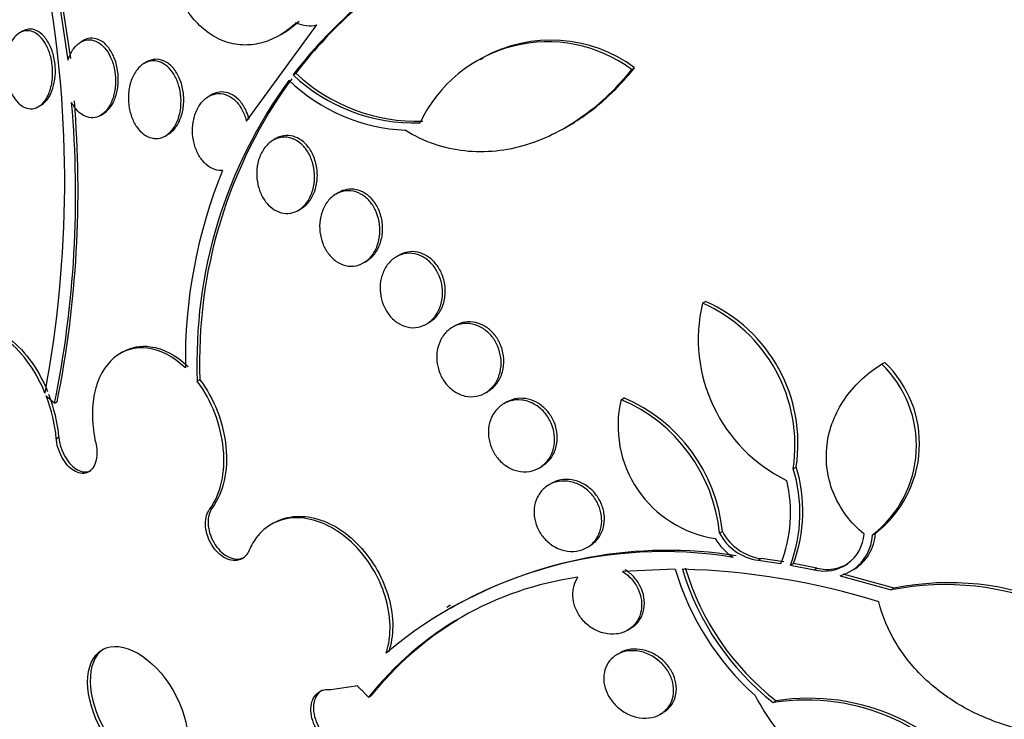
# Model space of a CAD drawing. Units: millimetres. Extents: x 0 to 986, y 0 to 1323.
# Drawn here: x 285 to 296, y 123 to 131 of the extents above; entities that cross this region are included whole.
import ezdxf
from ezdxf import colors
from ezdxf.entities.mleader import LeaderData, LeaderLine
from ezdxf.math import Vec2, Vec3

# ---------------------------------------------------------------- set-up
doc = ezdxf.new("R2010")
doc.units = ezdxf.units.MM
doc.layers.add('DV7_Défaut', color=7, linetype='Continuous')
doc.layers.add('Défaut', color=7, linetype='Continuous')

# ---------------------------------------------------------------- blocks, each defined once
blk = doc.blocks.new('_DOT')
at = {"color": 0}
blk.add_line((0, 0), (-1, 0), dxfattribs=at)
at = {"color": 0, "const_width": 0.333}
blk.add_lwpolyline([(-0.1665, 0, 1), (0.1665, 0, 1)], format="xyb", close=True, dxfattribs=at)
blk = doc.blocks.new('SE6')
at = {"layer": 'DV7_Défaut', "color": 7, "linetype": 'Continuous'}
for p, q in [((285.378, 130.168), (285.141, 131.745)), ((285.11, 131.727), (285.348, 130.151)), ((284.852, 130.467), (284.822, 130.449)), ((287.295, 129.487), (288.064, 130.536)), ((285.517, 130.365), (285.487, 130.348)), ((287.658, 130.423), (287.688, 130.44)), ((286.209, 130.132), (286.179, 130.115)), ((289.881, 130.173), (289.848, 130.154)), ((291.499, 130.05), (291.532, 130.069)), ((287.805, 129.991), (287.835, 130.009)), ((286.913, 129.773), (286.884, 129.756)), ((285.026, 129.644), (285.056, 129.661)), ((285.703, 129.549), (285.733, 129.566)), ((290.775, 129.413), (290.805, 129.431)), ((286.411, 129.325), (286.441, 129.342)), ((287.616, 129.295), (287.587, 129.277)), ((288.304, 128.708), (288.274, 128.69)), ((287.861, 128.512), (287.891, 128.529)), ((288.962, 128.023), (288.931, 128.006)), ((288.58, 127.943), (288.603, 127.956)), ((292.273, 127.501), (292.305, 127.519)), ((289.27, 127.277), (289.288, 127.288)), ((289.576, 127.255), (289.546, 127.238)), ((285.948, 126.969), (285.919, 126.952)), ((294.228, 126.834), (294.262, 126.854)), ((286.788, 126.665), (286.76, 126.648)), ((289.907, 126.523), (289.931, 126.537)), ((285.202, 126.409), (285.231, 126.425)), ((290.134, 126.42), (290.104, 126.403)), ((291.384, 126.447), (291.415, 126.465)), ((285.221, 126.021), (285.249, 126.037)), ((290.49, 125.701), (290.534, 125.727)), ((293.264, 125.694), (293.295, 125.712)), ((290.626, 125.534), (290.596, 125.517)), ((286.897, 125.256), (286.925, 125.272)), ((287.594, 125.103), (287.566, 125.086)), ((292.459, 124.99), (292.49, 125.008)), ((294.129, 124.972), (294.161, 124.991)), ((291.011, 124.833), (291.048, 124.854)), ((292.881, 124.696), (292.912, 124.714)), ((292.881, 124.696), (293.129, 124.659)), ((293.16, 124.677), (292.912, 124.714)), ((293.233, 124.641), (293.265, 124.659)), ((293.522, 124.609), (293.265, 124.659)), ((291.976, 124.597), (291.399, 124.574)), ((293.233, 124.641), (293.49, 124.591)), ((293.49, 124.591), (293.522, 124.609)), ((294.364, 124.389), (293.808, 124.544)), ((293.882, 124.573), (293.914, 124.591)), ((293.776, 124.526), (294.331, 124.371)), ((294.331, 124.371), (294.364, 124.389)), ((289.524, 124.204), (289.484, 124.181)), ((291.455, 123.931), (291.485, 123.949)), ((291.37, 123.683), (291.339, 123.666)), ((288.218, 123.284), (288.512, 123.327)), ((288.509, 123.322), (288.512, 123.327)), ((288.629, 123.201), (288.657, 123.218)), ((293.045, 123.142), (293.076, 123.16)), ((291.813, 123.016), (291.843, 123.033))]:
    blk.add_line(p, q, dxfattribs=at)
for centre, radius, start, end in [((291.77, 126.998), 4.955, 119.3589, 142.5857), ((291.734, 126.987), 4.946, 119.3596, 142.6055), ((272.811, 128.828), 12.502, 349.3546, 9.977), ((287.989, 130.877), 0.35, 244.8685, 282.4647), ((290.584, 128.813), 1.539, 53.5305, 154.8405), ((290.618, 128.825), 1.544, 53.6953, 118.607), ((291.981, 126.851), 5.226, 143.8867, 182.227), ((292.012, 126.866), 5.228, 143.8623, 182.2045), ((289.131, 131.375), 1.991, 226.4699, 267.0481), ((289.129, 131.4), 1.934, 226.7744, 271.8381), ((289.159, 131.418), 1.934, 226.773, 271.8635), ((273.628, 128.733), 11.83, 348.7489, 4.7244), ((274.032, 128.687), 11.4, 348.4692, 5.0475), ((292.137, 126.871), 5.508, 157.8672, 180.8097), ((293.944, 127.109), 1.717, 166.7845, 243.9989), ((291.585, 125.949), 1.697, 351.3657, 66.1061), ((291.617, 125.967), 1.698, 351.378, 66.093), ((293.379, 125.946), 1.229, 307.6072, 46.2628), ((293.411, 125.966), 1.23, 307.5982, 46.2159), ((283.482, 125.854), 1.747, 5.4789, 21.248), ((283.504, 125.869), 1.754, 5.4932, 21.2035), ((292.597, 126.164), 1.246, 166.8649, 261.4357), ((290.694, 124.813), 1.774, 5.7319, 67.0893), ((290.726, 124.832), 1.773, 5.7059, 67.1314), ((291.697, 125.212), 1.639, 339.6029, 17.0985), ((291.729, 125.231), 1.639, 339.5724, 17.0846), ((291.702, 125.213), 1.531, 338.7721, 13.3227), ((292.953, 125.248), 0.557, 207.5796, 262.5845), ((292.984, 125.266), 0.557, 207.5917, 262.6251), ((293.602, 125.012), 0.435, 255.147, 355.9654), ((293.639, 124.997), 0.49, 286.2445, 357.1674), ((293.67, 125.016), 0.491, 299.8837, 357.1186), ((292.949, 125.25), 0.624, 210.56, 236.9312), ((291.847, 120.1), 4.689, 80.6563, 130.215), ((291.897, 120.047), 4.756, 81.0214, 119.9447), ((293.634, 125.031), 0.436, 255.1897, 301.7701), ((294.822, 125.433), 2.966, 196.3625, 228.2671), ((291.857, 116.755), 7.844, 72.6543, 88.5713), ((294.85, 125.439), 2.921, 196.7621, 231.8433), ((294.878, 125.455), 2.918, 196.7577, 231.8737), ((291.403, 121.004), 3.539, 97.9468, 141.6185), ((294.921, 121.422), 3.007, 31.5829, 101.3139), ((294.963, 121.455), 2.995, 31.4481, 101.5451), ((291.462, 120.969), 3.595, 121.0816, 141.2719), ((295.059, 124.369), 2.493, 207.4646, 255.8122), ((293.405, 120.854), 2.316, 31.888, 98.9396), ((293.437, 120.87), 2.319, 31.9437, 98.9614)]:
    blk.add_arc(centre, radius, start, end, dxfattribs=at)
for centre, major_axis, start_param, end_param in [((304.188, 133.487), (13.417, -23.239), 0, 3.401435), ((303.729, 133.222), (13.294, -23.026), 0, 3.446829), ((303.729, 133.222), (13.267, -22.98), 0, 3.381674), ((303.304, 132.977), (13.173, -22.816), 0, 3.441293), ((302.597, 132.569), (12.953, -22.435), 0, 3.479546), ((302.597, 132.569), (12.925, -22.387), 0, 3.38294), ((300.123, 131.14), (11.988, -20.764), 0, 3.616357), ((299.769, 130.936), (11.823, -20.477), 0, 3.655966), ((299.769, 130.936), (-11.792, 20.425), 2.64128, 6.283185), ((298.856, 130.409), (11, -19.053), 0, 3.141593), ((298.856, 130.409), (11.327, -19.62), 0, 3.505639), ((298.148, 130), (11, -19.053), 0.012169, 3.141518), ((297.088, 129.388), (10.25, -17.754), 0, 3.141593), ((296.487, 129.041), (10.25, -17.754), 0.001722, 3.144428), ((294.613, 127.959), (9.453, -16.373), 0, 3.72161), ((294.613, 127.959), (9.45, -16.368), 0, 3.719227), ((294.613, 127.959), (9.25, -16.021), 0, 3.462818), ((293.878, 127.535), (9, -15.588), 0, 3.141593), ((293.817, 127.5), (9, -15.588), 0, 3.519205), ((293.179, 127.131), (8.75, -15.155), 0, 3.42374), ((291.022, 125.886), (7.625, -13.207), 0, 3.141593), ((290.98, 125.861), (7.625, -13.207), 0, 3.811956), ((290.592, 125.637), (7.375, -12.774), 0, 4.02647), ((286.138, 123.066), (-0.387, 0.669), 0.036243, 3.10535)]:
    blk.add_ellipse(centre, major_axis=major_axis, ratio=0.57735, start_param=start_param, end_param=end_param, dxfattribs=at)
blk.add_ellipse((286.11, 123.05), major_axis=(0.387, -0.669), ratio=0.57735, dxfattribs=at)
for points, knots in [([(287.84, 130.561), (287.785, 130.509), (287.727, 130.464), (287.605, 130.391), (287.541, 130.363), (287.41, 130.325), (287.344, 130.316), (287.21, 130.317), (287.143, 130.328), (287.014, 130.37), (286.95, 130.402), (286.832, 130.484), (286.777, 130.534), (286.626, 130.709), (286.547, 130.855), (286.494, 131.018)], [0, 0, 0, 0, 0.125, 0.125, 0.25, 0.25, 0.375, 0.375, 0.5, 0.5, 0.625, 0.625, 0.75, 0.75, 1, 1, 1, 1]), ([(285.038, 129.652), (285.014, 129.635), (284.988, 129.624), (284.961, 129.622), (284.934, 129.619), (284.906, 129.623), (284.879, 129.634), (284.852, 129.645), (284.826, 129.664), (284.803, 129.687), (284.779, 129.711), (284.756, 129.742), (284.738, 129.776), (284.718, 129.812), (284.702, 129.853), (284.69, 129.896), (284.678, 129.941), (284.67, 129.99), (284.667, 130.038), (284.664, 130.089), (284.667, 130.14), (284.675, 130.188), (284.683, 130.236), (284.697, 130.282), (284.715, 130.322), (284.733, 130.36), (284.756, 130.393), (284.781, 130.418), (284.806, 130.442), (284.833, 130.459), (284.862, 130.467), (284.889, 130.474), (284.917, 130.475), (284.945, 130.467), (284.972, 130.46), (284.999, 130.446), (285.023, 130.426), (285.048, 130.406), (285.072, 130.379), (285.092, 130.348), (285.113, 130.315), (285.131, 130.277), (285.145, 130.236), (285.16, 130.193), (285.17, 130.146), (285.176, 130.099), (285.182, 130.05), (285.183, 129.998), (285.178, 129.95), (285.174, 129.9), (285.163, 129.852), (285.148, 129.809), (285.133, 129.767), (285.113, 129.729), (285.089, 129.699), (285.073, 129.68), (285.056, 129.664), (285.038, 129.652)], [0, 0, 0, 0, 0.049116, 0.049116, 0.049116, 0.098272, 0.098272, 0.098272, 0.147014, 0.147014, 0.147014, 0.197009, 0.197009, 0.197009, 0.249732, 0.249732, 0.249732, 0.305735, 0.305735, 0.305735, 0.364292, 0.364292, 0.364292, 0.423362, 0.423362, 0.423362, 0.480371, 0.480371, 0.480371, 0.533732, 0.533732, 0.533732, 0.583816, 0.583816, 0.583816, 0.632452, 0.632452, 0.632452, 0.681802, 0.681802, 0.681802, 0.733597, 0.733597, 0.733597, 0.788696, 0.788696, 0.788696, 0.846713, 0.846713, 0.846713, 0.905876, 0.905876, 0.905876, 0.963626, 0.963626, 0.963626, 1, 1, 1, 1]), ([(285.055, 129.66), (285.066, 129.667), (285.077, 129.675), (285.088, 129.684), (285.111, 129.704), (285.132, 129.731), (285.149, 129.763), (285.167, 129.796), (285.182, 129.834), (285.192, 129.875), (285.203, 129.918), (285.21, 129.965), (285.211, 130.013), (285.212, 130.063), (285.208, 130.114), (285.199, 130.163), (285.189, 130.213), (285.174, 130.262), (285.155, 130.304), (285.136, 130.346), (285.112, 130.383), (285.085, 130.413), (285.06, 130.441), (285.032, 130.462), (285.003, 130.475), (284.975, 130.487), (284.946, 130.492), (284.919, 130.489), (284.896, 130.487), (284.874, 130.48), (284.853, 130.467)], [0, 0, 0, 0, 0.044635, 0.044635, 0.044635, 0.144079, 0.144079, 0.144079, 0.24875, 0.24875, 0.24875, 0.359995, 0.359995, 0.359995, 0.476679, 0.476679, 0.476679, 0.594959, 0.594959, 0.594959, 0.709648, 0.709648, 0.709648, 0.817187, 0.817187, 0.817187, 0.917873, 0.917873, 0.917873, 1, 1, 1, 1]), ([(285.348, 130.151), (285.349, 130.155), (285.351, 130.159), (285.352, 130.163), (285.367, 130.206), (285.387, 130.247), (285.412, 130.279), (285.436, 130.311), (285.464, 130.336), (285.494, 130.352), (285.523, 130.367), (285.554, 130.374), (285.584, 130.373), (285.614, 130.373), (285.643, 130.364), (285.671, 130.349), (285.699, 130.334), (285.725, 130.312), (285.748, 130.286), (285.772, 130.258), (285.793, 130.225), (285.81, 130.189), (285.829, 130.151), (285.843, 130.108), (285.852, 130.064), (285.863, 130.018), (285.868, 129.969), (285.867, 129.921), (285.867, 129.871), (285.861, 129.821), (285.85, 129.775), (285.838, 129.728), (285.821, 129.685), (285.799, 129.648), (285.778, 129.612), (285.751, 129.582), (285.722, 129.561), (285.704, 129.548), (285.685, 129.538), (285.665, 129.531), (285.637, 129.523), (285.608, 129.521), (285.579, 129.526), (285.55, 129.531), (285.521, 129.544), (285.495, 129.563), (285.468, 129.581), (285.443, 129.607), (285.421, 129.637), (285.409, 129.653), (285.398, 129.671), (285.388, 129.69)], [0, 0, 0, 0, 0.006126, 0.006126, 0.006126, 0.078554, 0.078554, 0.078554, 0.147925, 0.147925, 0.147925, 0.212706, 0.212706, 0.212706, 0.273784, 0.273784, 0.273784, 0.33359, 0.33359, 0.33359, 0.394738, 0.394738, 0.394738, 0.45919, 0.45919, 0.45919, 0.527748, 0.527748, 0.527748, 0.599609, 0.599609, 0.599609, 0.672315, 0.672315, 0.672315, 0.742712, 0.742712, 0.742712, 0.786157, 0.786157, 0.786157, 0.846413, 0.846413, 0.846413, 0.906694, 0.906694, 0.906694, 0.966777, 0.966777, 0.966777, 1, 1, 1, 1]), ([(285.732, 129.565), (285.75, 129.576), (285.766, 129.588), (285.781, 129.604), (285.806, 129.628), (285.827, 129.659), (285.844, 129.694), (285.863, 129.731), (285.876, 129.773), (285.885, 129.817), (285.895, 129.864), (285.899, 129.914), (285.897, 129.963), (285.895, 130.014), (285.888, 130.066), (285.874, 130.114), (285.861, 130.162), (285.843, 130.207), (285.819, 130.246), (285.797, 130.283), (285.771, 130.315), (285.742, 130.339), (285.715, 130.361), (285.685, 130.377), (285.655, 130.385), (285.627, 130.392), (285.597, 130.393), (285.569, 130.386), (285.551, 130.382), (285.534, 130.375), (285.518, 130.365)], [0, 0, 0, 0, 0.065161, 0.065161, 0.065161, 0.169281, 0.169281, 0.169281, 0.278271, 0.278271, 0.278271, 0.393432, 0.393432, 0.393432, 0.511713, 0.511713, 0.511713, 0.628098, 0.628098, 0.628098, 0.73814, 0.73814, 0.73814, 0.84079, 0.84079, 0.84079, 0.938695, 0.938695, 0.938695, 1, 1, 1, 1]), ([(286.375, 129.308), (286.347, 129.298), (286.316, 129.294), (286.285, 129.298), (286.254, 129.302), (286.223, 129.313), (286.195, 129.33), (286.166, 129.348), (286.139, 129.372), (286.116, 129.401), (286.092, 129.43), (286.072, 129.465), (286.055, 129.503), (286.038, 129.542), (286.025, 129.585), (286.017, 129.629), (286.009, 129.676), (286.006, 129.724), (286.008, 129.771), (286.011, 129.82), (286.019, 129.869), (286.033, 129.913), (286.048, 129.958), (286.068, 130), (286.093, 130.034), (286.117, 130.068), (286.146, 130.096), (286.178, 130.114), (286.209, 130.132), (286.242, 130.142), (286.275, 130.143), (286.307, 130.144), (286.339, 130.138), (286.369, 130.124), (286.399, 130.11), (286.427, 130.089), (286.452, 130.064), (286.477, 130.038), (286.5, 130.006), (286.519, 129.971), (286.538, 129.934), (286.553, 129.893), (286.564, 129.851), (286.575, 129.806), (286.581, 129.758), (286.582, 129.712), (286.583, 129.663), (286.578, 129.614), (286.568, 129.568), (286.557, 129.521), (286.54, 129.476), (286.518, 129.438), (286.496, 129.4), (286.469, 129.368), (286.439, 129.344), (286.419, 129.329), (286.398, 129.316), (286.375, 129.308)], [0, 0, 0, 0, 0.049491, 0.049491, 0.049491, 0.09905, 0.09905, 0.09905, 0.147793, 0.147793, 0.147793, 0.197225, 0.197225, 0.197225, 0.249023, 0.249023, 0.249023, 0.304055, 0.304055, 0.304055, 0.362008, 0.362008, 0.362008, 0.421196, 0.421196, 0.421196, 0.479065, 0.479065, 0.479065, 0.533574, 0.533574, 0.533574, 0.584493, 0.584493, 0.584493, 0.633332, 0.633332, 0.633332, 0.682257, 0.682257, 0.682257, 0.733182, 0.733182, 0.733182, 0.787268, 0.787268, 0.787268, 0.844536, 0.844536, 0.844536, 0.903611, 0.903611, 0.903611, 0.962048, 0.962048, 0.962048, 1, 1, 1, 1]), ([(286.44, 129.342), (286.461, 129.354), (286.482, 129.37), (286.5, 129.389), (286.525, 129.416), (286.547, 129.45), (286.564, 129.487), (286.583, 129.527), (286.596, 129.571), (286.604, 129.617), (286.612, 129.665), (286.614, 129.717), (286.61, 129.767), (286.606, 129.818), (286.596, 129.869), (286.58, 129.916), (286.564, 129.961), (286.543, 130.003), (286.517, 130.039), (286.493, 130.072), (286.465, 130.101), (286.435, 130.121), (286.406, 130.14), (286.375, 130.153), (286.345, 130.158), (286.314, 130.163), (286.284, 130.161), (286.255, 130.152), (286.239, 130.147), (286.224, 130.141), (286.209, 130.132)], [0, 0, 0, 0, 0.076593, 0.076593, 0.076593, 0.183974, 0.183974, 0.183974, 0.296549, 0.296549, 0.296549, 0.413965, 0.413965, 0.413965, 0.531853, 0.531853, 0.531853, 0.645105, 0.645105, 0.645105, 0.750919, 0.750919, 0.750919, 0.850452, 0.850452, 0.850452, 0.947559, 0.947559, 0.947559, 1, 1, 1, 1]), ([(291.499, 130.05), (291.342, 129.853), (291.168, 129.683), (290.783, 129.404), (290.57, 129.294), (290.244, 129.194), (290.133, 129.171), (289.906, 129.148), (289.791, 129.148), (289.566, 129.173), (289.455, 129.197), (289.238, 129.272), (289.13, 129.323), (289.028, 129.386)], [0, 0, 0, 0, 0.25, 0.25, 0.5, 0.5, 0.625, 0.625, 0.75, 0.75, 0.875, 0.875, 1, 1, 1, 1]), ([(290.805, 129.43), (290.874, 129.47), (290.94, 129.514), (291.198, 129.7), (291.375, 129.872), (291.532, 130.069)], [0, 0, 0, 0, 0.250356, 0.250356, 1, 1, 1, 1]), ([(287.325, 129.504), (287.318, 129.532), (287.309, 129.559), (287.298, 129.585), (287.281, 129.628), (287.257, 129.667), (287.23, 129.7), (287.204, 129.73), (287.174, 129.755), (287.143, 129.773), (287.113, 129.79), (287.081, 129.8), (287.049, 129.803), (287.018, 129.806), (286.986, 129.803), (286.956, 129.792), (286.941, 129.787), (286.928, 129.781), (286.914, 129.773)], [0, 0, 0, 0, 0.128342, 0.128342, 0.128342, 0.338719, 0.338719, 0.338719, 0.535053, 0.535053, 0.535053, 0.722808, 0.722808, 0.722808, 0.910298, 0.910298, 0.910298, 1, 1, 1, 1]), ([(287.036, 128.946), (287.023, 128.945), (287.011, 128.946), (286.999, 128.947), (286.966, 128.951), (286.932, 128.962), (286.901, 128.981), (286.871, 128.998), (286.843, 129.023), (286.819, 129.052), (286.794, 129.081), (286.773, 129.116), (286.756, 129.154), (286.738, 129.192), (286.725, 129.235), (286.717, 129.278), (286.709, 129.324), (286.706, 129.371), (286.708, 129.417), (286.711, 129.465), (286.72, 129.512), (286.734, 129.556), (286.749, 129.6), (286.77, 129.642), (286.796, 129.676), (286.821, 129.71), (286.852, 129.738), (286.886, 129.757), (286.918, 129.775), (286.954, 129.786), (286.989, 129.787), (287.023, 129.788), (287.058, 129.781), (287.09, 129.767), (287.121, 129.753), (287.151, 129.732), (287.178, 129.706), (287.204, 129.68), (287.228, 129.648), (287.247, 129.613), (287.267, 129.577), (287.282, 129.536), (287.293, 129.494), (287.294, 129.492), (287.294, 129.489), (287.295, 129.487)], [0, 0, 0, 0, 0.026982, 0.026982, 0.026982, 0.099313, 0.099313, 0.099313, 0.168679, 0.168679, 0.168679, 0.237967, 0.237967, 0.237967, 0.309837, 0.309837, 0.309837, 0.386002, 0.386002, 0.386002, 0.466686, 0.466686, 0.466686, 0.550204, 0.550204, 0.550204, 0.633218, 0.633218, 0.633218, 0.712304, 0.712304, 0.712304, 0.786088, 0.786088, 0.786088, 0.855949, 0.855949, 0.855949, 0.924798, 0.924798, 0.924798, 0.995578, 0.995578, 0.995578, 1, 1, 1, 1]), ([(287.828, 128.496), (287.796, 128.483), (287.762, 128.477), (287.727, 128.478), (287.693, 128.48), (287.657, 128.489), (287.624, 128.506), (287.592, 128.522), (287.561, 128.545), (287.534, 128.574), (287.507, 128.601), (287.484, 128.635), (287.465, 128.671), (287.446, 128.708), (287.431, 128.749), (287.422, 128.791), (287.412, 128.835), (287.407, 128.881), (287.408, 128.925), (287.409, 128.972), (287.417, 129.019), (287.429, 129.062), (287.443, 129.107), (287.463, 129.148), (287.487, 129.184), (287.512, 129.22), (287.543, 129.25), (287.577, 129.272), (287.61, 129.293), (287.647, 129.306), (287.685, 129.31), (287.721, 129.314), (287.758, 129.31), (287.794, 129.297), (287.828, 129.285), (287.86, 129.266), (287.89, 129.24), (287.918, 129.216), (287.944, 129.185), (287.965, 129.151), (287.986, 129.116), (288.004, 129.077), (288.016, 129.037), (288.029, 128.995), (288.036, 128.95), (288.039, 128.906), (288.041, 128.859), (288.038, 128.812), (288.028, 128.768), (288.019, 128.722), (288.003, 128.678), (287.981, 128.64), (287.96, 128.6), (287.932, 128.566), (287.9, 128.54), (287.878, 128.521), (287.854, 128.506), (287.828, 128.496)], [0, 0, 0, 0, 0.051636, 0.051636, 0.051636, 0.103416, 0.103416, 0.103416, 0.153243, 0.153243, 0.153243, 0.201964, 0.201964, 0.201964, 0.25161, 0.25161, 0.25161, 0.30378, 0.30378, 0.30378, 0.359217, 0.359217, 0.359217, 0.417439, 0.417439, 0.417439, 0.476608, 0.476608, 0.476608, 0.534144, 0.534144, 0.534144, 0.588179, 0.588179, 0.588179, 0.638735, 0.638735, 0.638735, 0.687465, 0.687465, 0.687465, 0.736545, 0.736545, 0.736545, 0.787816, 0.787816, 0.787816, 0.84232, 0.84232, 0.84232, 0.899914, 0.899914, 0.899914, 0.959054, 0.959054, 0.959054, 1, 1, 1, 1]), ([(287.89, 128.529), (287.917, 128.545), (287.943, 128.566), (287.965, 128.591), (287.992, 128.621), (288.015, 128.659), (288.032, 128.7), (288.05, 128.743), (288.062, 128.79), (288.067, 128.839), (288.072, 128.888), (288.07, 128.94), (288.061, 128.99), (288.053, 129.038), (288.038, 129.086), (288.017, 129.129), (287.997, 129.169), (287.972, 129.205), (287.943, 129.235), (287.916, 129.264), (287.885, 129.287), (287.853, 129.302), (287.821, 129.318), (287.788, 129.327), (287.755, 129.329), (287.722, 129.331), (287.689, 129.325), (287.657, 129.314), (287.644, 129.309), (287.63, 129.303), (287.617, 129.295)], [0, 0, 0, 0, 0.092609, 0.092609, 0.092609, 0.20606, 0.20606, 0.20606, 0.32346, 0.32346, 0.32346, 0.441339, 0.441339, 0.441339, 0.554578, 0.554578, 0.554578, 0.660376, 0.660376, 0.660376, 0.7599, 0.7599, 0.7599, 0.857001, 0.857001, 0.857001, 0.955981, 0.955981, 0.955981, 1, 1, 1, 1]), ([(288.596, 127.954), (288.564, 127.931), (288.529, 127.916), (288.492, 127.908), (288.455, 127.901), (288.416, 127.901), (288.378, 127.91), (288.342, 127.919), (288.306, 127.936), (288.273, 127.959), (288.242, 127.981), (288.213, 128.01), (288.188, 128.043), (288.164, 128.075), (288.144, 128.113), (288.129, 128.152), (288.114, 128.192), (288.103, 128.235), (288.098, 128.277), (288.093, 128.322), (288.094, 128.367), (288.101, 128.41), (288.108, 128.456), (288.121, 128.5), (288.139, 128.539), (288.159, 128.58), (288.185, 128.616), (288.215, 128.645), (288.245, 128.675), (288.281, 128.697), (288.319, 128.711), (288.356, 128.724), (288.396, 128.73), (288.435, 128.725), (288.472, 128.722), (288.51, 128.709), (288.546, 128.69), (288.579, 128.671), (288.61, 128.646), (288.637, 128.615), (288.663, 128.586), (288.686, 128.551), (288.704, 128.513), (288.722, 128.475), (288.735, 128.434), (288.743, 128.392), (288.752, 128.348), (288.754, 128.303), (288.751, 128.26), (288.748, 128.214), (288.739, 128.169), (288.724, 128.128), (288.708, 128.085), (288.686, 128.046), (288.659, 128.013), (288.64, 127.99), (288.619, 127.97), (288.596, 127.954)], [0, 0, 0, 0, 0.054945, 0.054945, 0.054945, 0.11007, 0.11007, 0.11007, 0.162502, 0.162502, 0.162502, 0.212128, 0.212128, 0.212128, 0.260851, 0.260851, 0.260851, 0.310701, 0.310701, 0.310701, 0.363203, 0.363203, 0.363203, 0.418985, 0.418985, 0.418985, 0.477416, 0.477416, 0.477416, 0.536531, 0.536531, 0.536531, 0.593747, 0.593747, 0.593747, 0.647365, 0.647365, 0.647365, 0.697622, 0.697622, 0.697622, 0.746283, 0.746283, 0.746283, 0.795518, 0.795518, 0.795518, 0.847103, 0.847103, 0.847103, 0.901968, 0.901968, 0.901968, 0.959824, 0.959824, 0.959824, 1, 1, 1, 1]), ([(288.64, 127.982), (288.672, 128.008), (288.701, 128.042), (288.723, 128.08), (288.746, 128.119), (288.762, 128.164), (288.772, 128.211), (288.782, 128.258), (288.785, 128.309), (288.78, 128.359), (288.776, 128.407), (288.765, 128.456), (288.747, 128.501), (288.73, 128.544), (288.707, 128.583), (288.68, 128.617), (288.654, 128.649), (288.624, 128.677), (288.592, 128.697), (288.561, 128.717), (288.527, 128.731), (288.494, 128.738), (288.459, 128.746), (288.424, 128.746), (288.391, 128.74), (288.36, 128.734), (288.331, 128.723), (288.304, 128.708)], [0, 0, 0, 0, 0.122901, 0.122901, 0.122901, 0.24576, 0.24576, 0.24576, 0.368895, 0.368895, 0.368895, 0.487152, 0.487152, 0.487152, 0.597632, 0.597632, 0.597632, 0.701574, 0.701574, 0.701574, 0.803016, 0.803016, 0.803016, 0.906445, 0.906445, 0.906445, 1, 1, 1, 1]), ([(289.278, 127.283), (289.245, 127.261), (289.208, 127.245), (289.17, 127.237), (289.131, 127.23), (289.09, 127.23), (289.05, 127.24), (289.012, 127.249), (288.973, 127.266), (288.939, 127.29), (288.906, 127.312), (288.875, 127.341), (288.85, 127.375), (288.825, 127.408), (288.804, 127.445), (288.789, 127.484), (288.773, 127.524), (288.762, 127.566), (288.758, 127.608), (288.753, 127.651), (288.754, 127.696), (288.76, 127.737), (288.767, 127.781), (288.781, 127.824), (288.799, 127.861), (288.819, 127.901), (288.845, 127.936), (288.876, 127.964), (288.907, 127.993), (288.943, 128.016), (288.982, 128.029), (289.021, 128.042), (289.062, 128.047), (289.104, 128.043), (289.143, 128.039), (289.183, 128.027), (289.22, 128.007), (289.255, 127.988), (289.288, 127.962), (289.317, 127.93), (289.344, 127.901), (289.368, 127.865), (289.386, 127.828), (289.405, 127.79), (289.419, 127.749), (289.427, 127.708), (289.435, 127.665), (289.437, 127.621), (289.434, 127.579), (289.431, 127.534), (289.421, 127.491), (289.406, 127.451), (289.39, 127.41), (289.368, 127.372), (289.341, 127.34), (289.322, 127.318), (289.301, 127.299), (289.278, 127.283)], [0, 0, 0, 0, 0.056246, 0.056246, 0.056246, 0.112667, 0.112667, 0.112667, 0.166377, 0.166377, 0.166377, 0.216803, 0.216803, 0.216803, 0.265596, 0.265596, 0.265596, 0.314844, 0.314844, 0.314844, 0.366295, 0.366295, 0.366295, 0.420932, 0.420932, 0.420932, 0.478597, 0.478597, 0.478597, 0.53776, 0.53776, 0.53776, 0.595907, 0.595907, 0.595907, 0.650856, 0.650856, 0.650856, 0.702136, 0.702136, 0.702136, 0.751104, 0.751104, 0.751104, 0.799904, 0.799904, 0.799904, 0.850511, 0.850511, 0.850511, 0.904193, 0.904193, 0.904193, 0.961126, 0.961126, 0.961126, 1, 1, 1, 1]), ([(289.323, 127.312), (289.356, 127.338), (289.385, 127.371), (289.408, 127.41), (289.431, 127.448), (289.447, 127.493), (289.457, 127.54), (289.466, 127.587), (289.468, 127.637), (289.463, 127.686), (289.457, 127.733), (289.445, 127.781), (289.426, 127.824), (289.409, 127.865), (289.385, 127.903), (289.357, 127.936), (289.331, 127.967), (289.3, 127.994), (289.267, 128.014), (289.235, 128.034), (289.2, 128.048), (289.165, 128.056), (289.129, 128.063), (289.092, 128.064), (289.058, 128.058), (289.024, 128.052), (288.991, 128.04), (288.962, 128.023)], [0, 0, 0, 0, 0.122978, 0.122978, 0.122978, 0.246021, 0.246021, 0.246021, 0.367573, 0.367573, 0.367573, 0.482726, 0.482726, 0.482726, 0.590118, 0.590118, 0.590118, 0.692316, 0.692316, 0.692316, 0.793759, 0.793759, 0.793759, 0.898659, 0.898659, 0.898659, 1, 1, 1, 1]), ([(289.917, 126.53), (289.883, 126.507), (289.845, 126.491), (289.805, 126.484), (289.765, 126.477), (289.722, 126.478), (289.68, 126.487), (289.64, 126.497), (289.599, 126.514), (289.563, 126.539), (289.529, 126.562), (289.496, 126.592), (289.47, 126.626), (289.444, 126.659), (289.422, 126.696), (289.406, 126.736), (289.391, 126.775), (289.38, 126.817), (289.375, 126.858), (289.37, 126.9), (289.372, 126.943), (289.379, 126.984), (289.386, 127.026), (289.399, 127.067), (289.418, 127.103), (289.438, 127.141), (289.465, 127.175), (289.496, 127.202), (289.527, 127.23), (289.564, 127.251), (289.604, 127.264), (289.644, 127.277), (289.687, 127.281), (289.73, 127.277), (289.771, 127.273), (289.813, 127.26), (289.852, 127.239), (289.888, 127.22), (289.923, 127.193), (289.953, 127.161), (289.982, 127.131), (290.007, 127.095), (290.026, 127.057), (290.044, 127.02), (290.058, 126.979), (290.066, 126.938), (290.075, 126.896), (290.077, 126.853), (290.074, 126.812), (290.07, 126.769), (290.06, 126.727), (290.045, 126.69), (290.029, 126.649), (290.006, 126.613), (289.979, 126.583), (289.96, 126.562), (289.94, 126.544), (289.917, 126.53)], [0, 0, 0, 0, 0.057345, 0.057345, 0.057345, 0.114848, 0.114848, 0.114848, 0.169821, 0.169821, 0.169821, 0.221221, 0.221221, 0.221221, 0.270328, 0.270328, 0.270328, 0.319199, 0.319199, 0.319199, 0.369753, 0.369753, 0.369753, 0.423271, 0.423271, 0.423271, 0.48002, 0.48002, 0.48002, 0.538927, 0.538927, 0.538927, 0.597707, 0.597707, 0.597707, 0.653882, 0.653882, 0.653882, 0.706316, 0.706316, 0.706316, 0.755833, 0.755833, 0.755833, 0.804444, 0.804444, 0.804444, 0.854257, 0.854257, 0.854257, 0.906823, 0.906823, 0.906823, 0.962727, 0.962727, 0.962727, 1, 1, 1, 1]), ([(289.963, 126.558), (289.997, 126.584), (290.026, 126.617), (290.049, 126.655), (290.072, 126.693), (290.088, 126.737), (290.097, 126.783), (290.106, 126.829), (290.108, 126.878), (290.101, 126.926), (290.095, 126.971), (290.082, 127.017), (290.063, 127.059), (290.045, 127.099), (290.021, 127.136), (289.993, 127.168), (289.966, 127.199), (289.934, 127.226), (289.901, 127.246), (289.867, 127.266), (289.831, 127.281), (289.795, 127.289), (289.758, 127.297), (289.719, 127.298), (289.683, 127.293), (289.645, 127.287), (289.609, 127.274), (289.576, 127.255)], [0, 0, 0, 0, 0.1221049, 0.1221049, 0.1221049, 0.2443763, 0.2443763, 0.2443763, 0.363584, 0.363584, 0.363584, 0.475454, 0.475454, 0.475454, 0.5801328, 0.5801328, 0.5801328, 0.6811297, 0.6811297, 0.6811297, 0.7829719, 0.7829719, 0.7829719, 0.8894607, 0.8894607, 0.8894607, 1, 1, 1, 1]), ([(285.097, 126.519), (285.044, 126.649), (284.977, 126.769), (284.825, 126.972), (284.74, 127.056), (284.567, 127.169), (284.477, 127.2), (284.312, 127.202), (284.235, 127.175), (284.171, 127.119)], [0, 0, 0, 0, 0.25, 0.25, 0.5, 0.5, 0.75, 0.75, 1, 1, 1, 1]), ([(284.253, 127.174), (284.305, 127.204), (284.362, 127.218), (284.507, 127.216), (284.595, 127.186), (284.769, 127.072), (284.854, 126.988), (285.006, 126.785), (285.073, 126.664), (285.126, 126.535)], [0, 0, 0, 0, 0.196079, 0.196079, 0.4640527, 0.4640527, 0.7320263, 0.7320263, 1, 1, 1, 1]), ([(286.63, 126.793), (286.503, 126.914), (286.36, 126.989), (286.082, 127.028), (285.952, 126.99), (285.748, 126.816), (285.673, 126.679), (285.621, 126.435), (285.613, 126.346), (285.617, 126.164), (285.629, 126.07), (285.651, 125.975)], [0, 0, 0, 0, 0.25, 0.25, 0.5, 0.5, 0.75, 0.75, 0.875, 0.875, 1, 1, 1, 1]), ([(285.949, 126.969), (286.038, 127.02), (286.141, 127.04), (286.388, 127.006), (286.532, 126.93), (286.659, 126.81)], [0, 0, 0, 0, 0.438531, 0.438531, 1, 1, 1, 1]), ([(294.036, 124.981), (293.961, 125.042), (293.895, 125.111), (293.781, 125.266), (293.733, 125.35), (293.629, 125.613), (293.609, 125.806), (293.664, 126.165), (293.737, 126.333), (293.944, 126.621), (294.076, 126.741), (294.228, 126.834)], [0, 0, 0, 0, 0.125, 0.125, 0.25, 0.25, 0.5, 0.5, 0.75, 0.75, 1, 1, 1, 1]), ([(286.897, 125.256), (286.956, 125.335), (286.999, 125.434), (287.05, 125.659), (287.056, 125.784), (287.019, 126.17), (286.916, 126.441), (286.76, 126.648)], [0, 0, 0, 0, 0.25, 0.25, 0.5, 0.5, 1, 1, 1, 1]), ([(286.788, 126.665), (286.865, 126.563), (286.931, 126.443), (287.028, 126.192), (287.06, 126.06), (287.098, 125.672), (287.044, 125.431), (286.925, 125.272)], [0, 0, 0, 0, 0.25, 0.25, 0.5, 0.5, 1, 1, 1, 1]), ([(290.501, 125.708), (290.466, 125.686), (290.426, 125.671), (290.384, 125.664), (290.343, 125.657), (290.299, 125.658), (290.255, 125.669), (290.213, 125.678), (290.171, 125.696), (290.133, 125.722), (290.097, 125.745), (290.064, 125.776), (290.036, 125.811), (290.009, 125.844), (289.987, 125.882), (289.97, 125.921), (289.954, 125.96), (289.944, 126.001), (289.939, 126.042), (289.934, 126.083), (289.936, 126.125), (289.943, 126.164), (289.95, 126.205), (289.964, 126.244), (289.983, 126.278), (290.004, 126.315), (290.03, 126.347), (290.061, 126.373), (290.093, 126.399), (290.131, 126.42), (290.171, 126.431), (290.211, 126.444), (290.256, 126.448), (290.3, 126.443), (290.342, 126.438), (290.386, 126.425), (290.427, 126.403), (290.465, 126.384), (290.502, 126.356), (290.533, 126.324), (290.563, 126.293), (290.588, 126.257), (290.608, 126.218), (290.627, 126.181), (290.642, 126.14), (290.65, 126.1), (290.658, 126.059), (290.66, 126.017), (290.656, 125.977), (290.653, 125.936), (290.643, 125.895), (290.627, 125.859), (290.61, 125.821), (290.588, 125.786), (290.56, 125.757), (290.542, 125.738), (290.522, 125.722), (290.501, 125.708)], [0, 0, 0, 0, 0.058198, 0.058198, 0.058198, 0.116523, 0.116523, 0.116523, 0.172696, 0.172696, 0.172696, 0.225211, 0.225211, 0.225211, 0.274862, 0.274862, 0.274862, 0.323576, 0.323576, 0.323576, 0.373389, 0.373389, 0.373389, 0.425836, 0.425836, 0.425836, 0.481561, 0.481561, 0.481561, 0.539955, 0.539955, 0.539955, 0.599071, 0.599071, 0.599071, 0.656326, 0.656326, 0.656326, 0.709996, 0.709996, 0.709996, 0.760287, 0.760287, 0.760287, 0.80895, 0.80895, 0.80895, 0.858154, 0.858154, 0.858154, 0.909686, 0.909686, 0.909686, 0.964492, 0.964492, 0.964492, 1, 1, 1, 1]), ([(290.547, 125.737), (290.581, 125.761), (290.61, 125.793), (290.633, 125.83), (290.656, 125.868), (290.673, 125.911), (290.681, 125.956), (290.689, 126), (290.691, 126.048), (290.684, 126.095), (290.677, 126.138), (290.664, 126.183), (290.644, 126.224), (290.626, 126.262), (290.601, 126.299), (290.573, 126.33), (290.545, 126.361), (290.513, 126.387), (290.48, 126.408), (290.445, 126.429), (290.408, 126.444), (290.37, 126.453), (290.331, 126.462), (290.291, 126.464), (290.254, 126.46), (290.213, 126.455), (290.174, 126.442), (290.139, 126.423), (290.138, 126.422), (290.136, 126.421), (290.135, 126.42)], [0, 0, 0, 0, 0.120414, 0.120414, 0.120414, 0.24108, 0.24108, 0.24108, 0.357434, 0.357434, 0.357434, 0.466075, 0.466075, 0.466075, 0.568488, 0.568488, 0.568488, 0.668769, 0.668769, 0.668769, 0.771318, 0.771318, 0.771318, 0.879436, 0.879436, 0.879436, 0.994468, 0.994468, 0.994468, 1, 1, 1, 1]), ([(285.651, 125.975), (285.658, 125.946), (285.662, 125.916), (285.663, 125.888), (285.665, 125.852), (285.662, 125.818), (285.656, 125.787), (285.649, 125.757), (285.638, 125.729), (285.623, 125.707), (285.609, 125.685), (285.591, 125.668), (285.57, 125.657), (285.55, 125.646), (285.527, 125.641), (285.503, 125.642), (285.479, 125.643), (285.454, 125.65), (285.43, 125.663), (285.405, 125.675), (285.38, 125.694), (285.358, 125.716), (285.335, 125.739), (285.313, 125.767), (285.295, 125.798), (285.276, 125.828), (285.26, 125.863), (285.248, 125.898), (285.235, 125.933), (285.227, 125.971), (285.222, 126.007), (285.222, 126.011), (285.221, 126.016), (285.221, 126.021)], [0, 0, 0, 0, 0.081991, 0.081991, 0.081991, 0.184298, 0.184298, 0.184298, 0.286312, 0.286312, 0.286312, 0.387329, 0.387329, 0.387329, 0.487166, 0.487166, 0.487166, 0.586169, 0.586169, 0.586169, 0.685032, 0.685032, 0.685032, 0.784497, 0.784497, 0.784497, 0.885045, 0.885045, 0.885045, 0.986706, 0.986706, 0.986706, 1, 1, 1, 1]), ([(285.249, 126.037), (285.252, 126.001), (285.26, 125.964), (285.271, 125.928), (285.283, 125.892), (285.298, 125.857), (285.317, 125.825), (285.335, 125.793), (285.356, 125.764), (285.379, 125.739), (285.402, 125.715), (285.427, 125.696), (285.452, 125.682), (285.477, 125.668), (285.502, 125.66), (285.526, 125.659), (285.55, 125.657), (285.573, 125.661), (285.594, 125.671), (285.596, 125.672), (285.599, 125.674), (285.601, 125.675)], [0, 0, 0, 0, 0.164434, 0.164434, 0.164434, 0.329956, 0.329956, 0.329956, 0.494829, 0.494829, 0.494829, 0.657958, 0.657958, 0.657958, 0.819215, 0.819215, 0.819215, 0.979303, 0.979303, 0.979303, 1, 1, 1, 1]), ([(291.017, 124.837), (290.982, 124.815), (290.941, 124.8), (290.898, 124.794), (290.856, 124.787), (290.811, 124.789), (290.766, 124.8), (290.723, 124.81), (290.679, 124.828), (290.639, 124.854), (290.602, 124.878), (290.567, 124.909), (290.537, 124.944), (290.51, 124.978), (290.486, 125.016), (290.469, 125.056), (290.453, 125.094), (290.442, 125.135), (290.437, 125.175), (290.433, 125.215), (290.434, 125.256), (290.441, 125.294), (290.449, 125.333), (290.463, 125.371), (290.482, 125.403), (290.502, 125.438), (290.529, 125.468), (290.56, 125.492), (290.592, 125.518), (290.63, 125.537), (290.67, 125.548), (290.711, 125.559), (290.756, 125.562), (290.801, 125.557), (290.845, 125.552), (290.89, 125.538), (290.932, 125.517), (290.972, 125.497), (291.01, 125.469), (291.043, 125.436), (291.074, 125.405), (291.101, 125.368), (291.122, 125.329), (291.142, 125.292), (291.156, 125.252), (291.164, 125.211), (291.173, 125.171), (291.175, 125.13), (291.171, 125.092), (291.167, 125.051), (291.157, 125.013), (291.141, 124.978), (291.125, 124.941), (291.102, 124.908), (291.075, 124.881), (291.057, 124.864), (291.038, 124.849), (291.017, 124.837)], [0, 0, 0, 0, 0.058773, 0.058773, 0.058773, 0.117634, 0.117634, 0.117634, 0.174903, 0.174903, 0.174903, 0.228655, 0.228655, 0.228655, 0.279089, 0.279089, 0.279089, 0.327878, 0.327878, 0.327878, 0.377112, 0.377112, 0.377112, 0.428541, 0.428541, 0.428541, 0.483153, 0.483153, 0.483153, 0.540798, 0.540798, 0.540798, 0.59995, 0.59995, 0.59995, 0.658102, 0.658102, 0.658102, 0.713062, 0.713062, 0.713062, 0.764352, 0.764352, 0.764352, 0.81332, 0.81332, 0.81332, 0.862108, 0.862108, 0.862108, 0.912695, 0.912695, 0.912695, 0.966352, 0.966352, 0.966352, 1, 1, 1, 1]), ([(291.064, 124.865), (291.098, 124.888), (291.127, 124.919), (291.149, 124.955), (291.172, 124.99), (291.188, 125.032), (291.197, 125.077), (291.205, 125.119), (291.205, 125.165), (291.198, 125.21), (291.191, 125.252), (291.178, 125.295), (291.158, 125.335), (291.139, 125.373), (291.115, 125.409), (291.086, 125.44), (291.058, 125.47), (291.025, 125.497), (290.991, 125.518), (290.955, 125.54), (290.917, 125.556), (290.879, 125.566), (290.838, 125.576), (290.797, 125.579), (290.757, 125.575), (290.716, 125.572), (290.675, 125.56), (290.639, 125.541), (290.635, 125.539), (290.63, 125.537), (290.626, 125.534)], [0, 0, 0, 0, 0.1180725, 0.1180725, 0.1180725, 0.2364629, 0.2364629, 0.2364629, 0.3496829, 0.3496829, 0.3496829, 0.4553225, 0.4553225, 0.4553225, 0.5559577, 0.5559577, 0.5559577, 0.6559796, 0.6559796, 0.6559796, 0.7595121, 0.7595121, 0.7595121, 0.8692816, 0.8692816, 0.8692816, 0.9858062, 0.9858062, 0.9858062, 1, 1, 1, 1]), ([(287.327, 124.805), (287.321, 124.791), (287.314, 124.778), (287.306, 124.767), (287.29, 124.744), (287.27, 124.725), (287.248, 124.712), (287.225, 124.7), (287.199, 124.693), (287.172, 124.692), (287.145, 124.691), (287.117, 124.697), (287.088, 124.708), (287.061, 124.719), (287.032, 124.736), (287.006, 124.758), (286.981, 124.779), (286.956, 124.806), (286.935, 124.835), (286.915, 124.864), (286.896, 124.897), (286.883, 124.931), (286.869, 124.965), (286.859, 125), (286.854, 125.035), (286.848, 125.07), (286.848, 125.105), (286.852, 125.137), (286.856, 125.169), (286.865, 125.2), (286.877, 125.225), (286.883, 125.236), (286.889, 125.247), (286.897, 125.256)], [0, 0, 0, 0, 0.051444, 0.051444, 0.051444, 0.153799, 0.153799, 0.153799, 0.256027, 0.256027, 0.256027, 0.357408, 0.357408, 0.357408, 0.457607, 0.457607, 0.457607, 0.55682, 0.55682, 0.55682, 0.655668, 0.655668, 0.655668, 0.754911, 0.754911, 0.754911, 0.855136, 0.855136, 0.855136, 0.956518, 0.956518, 0.956518, 1, 1, 1, 1]), ([(286.925, 125.272), (286.908, 125.25), (286.896, 125.223), (286.888, 125.193), (286.88, 125.163), (286.876, 125.129), (286.878, 125.094), (286.879, 125.059), (286.886, 125.023), (286.897, 124.987), (286.907, 124.952), (286.923, 124.917), (286.942, 124.885), (286.96, 124.853), (286.983, 124.824), (287.007, 124.799), (287.031, 124.775), (287.058, 124.754), (287.085, 124.739), (287.113, 124.724), (287.141, 124.714), (287.168, 124.71), (287.195, 124.706), (287.222, 124.708), (287.247, 124.716), (287.257, 124.719), (287.268, 124.724), (287.278, 124.73)], [0, 0, 0, 0, 0.120177, 0.120177, 0.120177, 0.240623, 0.240623, 0.240623, 0.360593, 0.360593, 0.360593, 0.479292, 0.479292, 0.479292, 0.596631, 0.596631, 0.596631, 0.713122, 0.713122, 0.713122, 0.829628, 0.829628, 0.829628, 0.946991, 0.946991, 0.946991, 1, 1, 1, 1]), ([(288.82, 123.681), (288.844, 123.751), (288.858, 123.83), (288.862, 123.911), (288.867, 124.011), (288.857, 124.118), (288.831, 124.224), (288.806, 124.329), (288.766, 124.435), (288.714, 124.534), (288.663, 124.632), (288.598, 124.725), (288.526, 124.806), (288.455, 124.887), (288.373, 124.957), (288.289, 125.012), (288.204, 125.068), (288.114, 125.109), (288.026, 125.133), (287.937, 125.157), (287.848, 125.164), (287.766, 125.153), (287.682, 125.142), (287.603, 125.113), (287.536, 125.068), (287.468, 125.022), (287.41, 124.959), (287.366, 124.884), (287.351, 124.859), (287.338, 124.833), (287.327, 124.805)], [0, 0, 0, 0, 0.090016, 0.090016, 0.090016, 0.19985, 0.19985, 0.19985, 0.30847, 0.30847, 0.30847, 0.41585, 0.41585, 0.41585, 0.522966, 0.522966, 0.522966, 0.630885, 0.630885, 0.630885, 0.74032, 0.74032, 0.74032, 0.851338, 0.851338, 0.851338, 0.963316, 0.963316, 0.963316, 1, 1, 1, 1]), ([(287.594, 125.103), (287.631, 125.124), (287.671, 125.141), (287.713, 125.153), (287.793, 125.176), (287.882, 125.181), (287.972, 125.167), (288.062, 125.153), (288.155, 125.121), (288.245, 125.073), (288.333, 125.025), (288.42, 124.96), (288.498, 124.883), (288.575, 124.807), (288.645, 124.717), (288.703, 124.622), (288.76, 124.527), (288.806, 124.424), (288.838, 124.321), (288.87, 124.218), (288.888, 124.112), (288.892, 124.012), (288.895, 123.911), (288.883, 123.814), (288.858, 123.727), (288.855, 123.717), (288.852, 123.707), (288.849, 123.697)], [0, 0, 0, 0, 0.070183, 0.070183, 0.070183, 0.204345, 0.204345, 0.204345, 0.33785, 0.33785, 0.33785, 0.469624, 0.469624, 0.469624, 0.599392, 0.599392, 0.599392, 0.727794, 0.727794, 0.727794, 0.856052, 0.856052, 0.856052, 0.985421, 0.985421, 0.985421, 1, 1, 1, 1]), ([(291.399, 124.574), (291.426, 124.557), (291.451, 124.537), (291.474, 124.515), (291.506, 124.484), (291.534, 124.447), (291.556, 124.407), (291.577, 124.37), (291.592, 124.33), (291.6, 124.29), (291.609, 124.251), (291.611, 124.211), (291.607, 124.173), (291.603, 124.134), (291.593, 124.097), (291.577, 124.064), (291.561, 124.029), (291.538, 123.998), (291.511, 123.973), (291.494, 123.957), (291.476, 123.943), (291.456, 123.932), (291.42, 123.911), (291.379, 123.897), (291.335, 123.891), (291.292, 123.886), (291.246, 123.888), (291.201, 123.899), (291.156, 123.909), (291.111, 123.928), (291.07, 123.953), (291.031, 123.978), (290.995, 124.009), (290.964, 124.045), (290.935, 124.079), (290.911, 124.117), (290.893, 124.157), (290.876, 124.196), (290.865, 124.236), (290.86, 124.276), (290.855, 124.315), (290.857, 124.355), (290.864, 124.391), (290.872, 124.429), (290.886, 124.465), (290.905, 124.496), (290.908, 124.5), (290.91, 124.505), (290.913, 124.509)], [0, 0, 0, 0, 0.048943, 0.048943, 0.048943, 0.117946, 0.117946, 0.117946, 0.183094, 0.183094, 0.183094, 0.247024, 0.247024, 0.247024, 0.312511, 0.312511, 0.312511, 0.381605, 0.381605, 0.381605, 0.423473, 0.423473, 0.423473, 0.50111, 0.50111, 0.50111, 0.578803, 0.578803, 0.578803, 0.655312, 0.655312, 0.655312, 0.727686, 0.727686, 0.727686, 0.795325, 0.795325, 0.795325, 0.859925, 0.859925, 0.859925, 0.924189, 0.924189, 0.924189, 0.990646, 0.990646, 0.990646, 1, 1, 1, 1]), ([(291.485, 123.949), (291.491, 123.952), (291.497, 123.956), (291.503, 123.96), (291.536, 123.982), (291.565, 124.011), (291.587, 124.045), (291.609, 124.079), (291.625, 124.12), (291.633, 124.162), (291.641, 124.203), (291.641, 124.247), (291.634, 124.29), (291.627, 124.331), (291.613, 124.373), (291.594, 124.411), (291.575, 124.448), (291.55, 124.484), (291.522, 124.514), (291.494, 124.544), (291.463, 124.57), (291.43, 124.591)], [0, 0, 0, 0, 0.029838, 0.029838, 0.029838, 0.204874, 0.204874, 0.204874, 0.380457, 0.380457, 0.380457, 0.547525, 0.547525, 0.547525, 0.703932, 0.703932, 0.703932, 0.854822, 0.854822, 0.854822, 1, 1, 1, 1]), ([(297.483, 122.997), (297.185, 122.872), (296.873, 122.799), (296.214, 122.761), (295.889, 122.797), (295.406, 122.951), (295.252, 123.018), (294.96, 123.185), (294.821, 123.287), (294.579, 123.517), (294.472, 123.647), (294.3, 123.933), (294.236, 124.083), (294.196, 124.242)], [0, 0, 0, 0, 0.25, 0.25, 0.5, 0.5, 0.625, 0.625, 0.75, 0.75, 0.875, 0.875, 1, 1, 1, 1]), ([(291.809, 123.013), (291.773, 122.993), (291.731, 122.98), (291.688, 122.975), (291.644, 122.97), (291.598, 122.973), (291.552, 122.984), (291.507, 122.994), (291.461, 123.013), (291.419, 123.039), (291.378, 123.063), (291.34, 123.095), (291.308, 123.131), (291.277, 123.165), (291.252, 123.203), (291.233, 123.244), (291.215, 123.282), (291.203, 123.322), (291.198, 123.361), (291.193, 123.4), (291.194, 123.438), (291.202, 123.474), (291.209, 123.51), (291.223, 123.544), (291.242, 123.574), (291.262, 123.605), (291.288, 123.632), (291.318, 123.652), (291.35, 123.675), (291.387, 123.691), (291.427, 123.7), (291.468, 123.709), (291.513, 123.711), (291.558, 123.705), (291.604, 123.7), (291.651, 123.685), (291.695, 123.664), (291.738, 123.643), (291.779, 123.615), (291.815, 123.581), (291.849, 123.55), (291.879, 123.513), (291.902, 123.473), (291.923, 123.436), (291.939, 123.396), (291.949, 123.356), (291.957, 123.317), (291.96, 123.278), (291.956, 123.241), (291.952, 123.204), (291.942, 123.168), (291.927, 123.136), (291.91, 123.103), (291.888, 123.074), (291.861, 123.05), (291.845, 123.036), (291.828, 123.024), (291.809, 123.013)], [0, 0, 0, 0, 0.058942, 0.058942, 0.058942, 0.117879, 0.117879, 0.117879, 0.176698, 0.176698, 0.176698, 0.232985, 0.232985, 0.232985, 0.285604, 0.285604, 0.285604, 0.335312, 0.335312, 0.335312, 0.384016, 0.384016, 0.384016, 0.433762, 0.433762, 0.433762, 0.486104, 0.486104, 0.486104, 0.541721, 0.541721, 0.541721, 0.600048, 0.600048, 0.600048, 0.659172, 0.659172, 0.659172, 0.716512, 0.716512, 0.716512, 0.770294, 0.770294, 0.770294, 0.820663, 0.820663, 0.820663, 0.869336, 0.869336, 0.869336, 0.918487, 0.918487, 0.918487, 0.96992, 0.96992, 0.96992, 1, 1, 1, 1]), ([(291.855, 123.04), (291.888, 123.061), (291.916, 123.089), (291.938, 123.121), (291.96, 123.154), (291.975, 123.192), (291.983, 123.233), (291.99, 123.271), (291.99, 123.313), (291.982, 123.355), (291.975, 123.394), (291.961, 123.434), (291.942, 123.472), (291.923, 123.508), (291.898, 123.543), (291.87, 123.574), (291.84, 123.606), (291.807, 123.633), (291.771, 123.656), (291.734, 123.679), (291.693, 123.698), (291.652, 123.709), (291.609, 123.722), (291.565, 123.727), (291.523, 123.726), (291.479, 123.724), (291.437, 123.715), (291.399, 123.698), (291.389, 123.694), (291.379, 123.689), (291.369, 123.683)], [0, 0, 0, 0, 0.1120724, 0.1120724, 0.1120724, 0.2245202, 0.2245202, 0.2245202, 0.3313288, 0.3313288, 0.3313288, 0.432032, 0.432032, 0.432032, 0.5305595, 0.5305595, 0.5305595, 0.631242, 0.631242, 0.631242, 0.7373511, 0.7373511, 0.7373511, 0.850252, 0.850252, 0.850252, 0.9686662, 0.9686662, 0.9686662, 1, 1, 1, 1]), ([(288.416, 122.628), (288.392, 122.625), (288.366, 122.627), (288.339, 122.632), (288.307, 122.638), (288.273, 122.652), (288.24, 122.67), (288.207, 122.689), (288.175, 122.713), (288.146, 122.741), (288.118, 122.769), (288.092, 122.802), (288.07, 122.837), (288.049, 122.871), (288.031, 122.908), (288.019, 122.945), (288.007, 122.981), (288, 123.019), (287.999, 123.053), (287.998, 123.088), (288.002, 123.122), (288.011, 123.151), (288.02, 123.18), (288.035, 123.207), (288.054, 123.227), (288.073, 123.248), (288.097, 123.264), (288.123, 123.274), (288.15, 123.284), (288.181, 123.288), (288.213, 123.285), (288.215, 123.285), (288.216, 123.285), (288.218, 123.284)], [0, 0, 0, 0, 0.082651, 0.082651, 0.082651, 0.185723, 0.185723, 0.185723, 0.288479, 0.288479, 0.288479, 0.390212, 0.390212, 0.390212, 0.490762, 0.490762, 0.490762, 0.590493, 0.590493, 0.590493, 0.690112, 0.690112, 0.690112, 0.790361, 0.790361, 0.790361, 0.891711, 0.891711, 0.891711, 0.994174, 0.994174, 0.994174, 1, 1, 1, 1]), ([(288.124, 123.277), (288.109, 123.269), (288.096, 123.258), (288.084, 123.246), (288.065, 123.226), (288.049, 123.199), (288.04, 123.169), (288.03, 123.139), (288.026, 123.105), (288.027, 123.07), (288.029, 123.035), (288.036, 122.997), (288.048, 122.961), (288.06, 122.924), (288.077, 122.887), (288.098, 122.853), (288.119, 122.819), (288.145, 122.787), (288.173, 122.76), (288.201, 122.732), (288.232, 122.707), (288.264, 122.689), (288.296, 122.67), (288.33, 122.657), (288.362, 122.649), (288.39, 122.643), (288.418, 122.642), (288.444, 122.645)], [0, 0, 0, 0, 0.070679, 0.070679, 0.070679, 0.190724, 0.190724, 0.190724, 0.309483, 0.309483, 0.309483, 0.42689, 0.42689, 0.42689, 0.543474, 0.543474, 0.543474, 0.660103, 0.660103, 0.660103, 0.777612, 0.777612, 0.777612, 0.896463, 0.896463, 0.896463, 1, 1, 1, 1])]:
    blk.add_open_spline(points, degree=3, knots=knots, dxfattribs=at)
for points, degree in [([(287.687, 130.439), (287.751, 130.477), (287.813, 130.524), (287.871, 130.578)], 3), ([(288.603, 127.956), (288.616, 127.964), (288.628, 127.972), (288.64, 127.982)], 3), ([(289.288, 127.288), (289.3, 127.295), (289.312, 127.303), (289.323, 127.312)], 3), ([(285.202, 126.409), (285.156, 126.448), (285.11, 126.487)], 2), ([(289.931, 126.537), (289.942, 126.543), (289.953, 126.55), (289.963, 126.558)], 3), ([(288.629, 123.201), (288.568, 123.261), (288.509, 123.322)], 2)]:
    blk.add_open_spline(points, degree=degree, dxfattribs=at)

msp = doc.modelspace()

# ---------------------------------------------------------------- block references
at = {"layer": 'Défaut'}
msp.add_blockref('SE6', (0, 0), dxfattribs=at)

# ---------------------------------------------------------------- leaders
at = {"layer": 'Défaut', "color": 7, "linetype": 'Continuous'}
ml = msp.add_multileader_mtext('Standard', dxfattribs=at)
ml.set_content('{\\pxsm0.9;\\fSolid Edge ISO|b1||i0||c0|p34;\\W1.;31/01/2018\\P}', color=256)
ml.set_leader_properties()
ml.set_arrow_properties(name='DOT')
ml.build(insert=Vec2(0, 0))
ml.multileader.update_dxf_attribs({"leader_type": 0, "dogleg_length": 0, "arrow_head_size": 12})
ctx = ml.context
ctx.base_point, ctx.char_height, ctx.arrow_head_size, ctx.landing_gap_size = Vec3(898.707, 1316.154), 12, 12, 4.2
notes = []
notes.append((ctx, [(0, (0, 0, 0), (0, 0), (1, 0), 1, [])]))
ctx.mtext.insert = Vec3(900.707, 1322.275)
for ctx, leaders in notes:
    for number, flags, end, landing, length, lines in leaders:
        leader = LeaderData()
        leader.index, (leader.has_last_leader_line, leader.has_dogleg_vector, leader.attachment_direction) = number, flags
        leader.last_leader_point, leader.dogleg_vector, leader.dogleg_length = Vec3(end), Vec3(landing), length
        for number, points, colour, breaks in lines:
            line = LeaderLine()
            line.index, line.vertices, line.color, line.breaks = number, Vec3.list(points), colors.encode_raw_color(colour), breaks
            leader.lines.append(line)
        ctx.leaders.append(leader)

doc.saveas('drawing.dxf')
